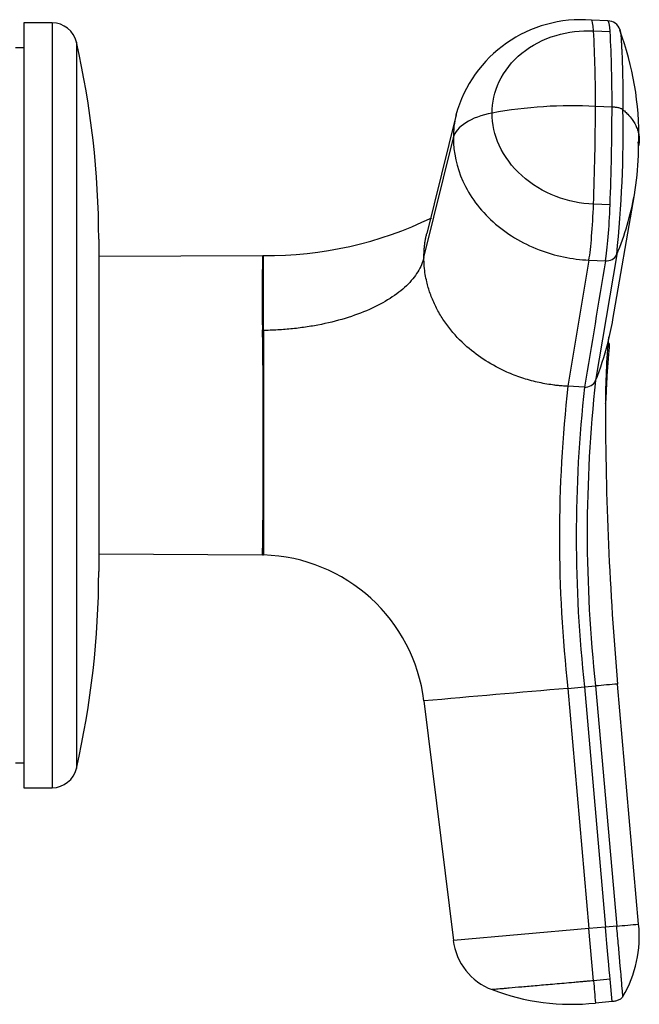
# Model space of a CAD drawing. Units: millimetres. Extents: x 0 to 1414, y 0 to 3776.
# Drawn here: x 1377 to 1414, y 1878 to 1937 of the extents above; entities that cross this region are included whole.
import ezdxf

# ---------------------------------------------------------------- set-up
doc = ezdxf.new("R2010")
doc.units = ezdxf.units.MM
doc.layers.add('DV3_Défaut', color=7, linetype='Continuous')
doc.layers.add('Défaut', color=7, linetype='Continuous')

# ---------------------------------------------------------------- blocks, each defined once
blk = doc.blocks.new('SE2')
at = {"layer": 'DV3_Défaut', "color": 7, "linetype": 'Continuous'}
for p, q in [((1377.269, 1936.789), (1377.269, 1890.789)), ((1378.968, 1936.789), (1377.269, 1936.789)), ((1378.968, 1936.789), (1378.968, 1890.789)), ((1412.389, 1936.911), (1411.393, 1936.955)), ((1411.519, 1936.308), (1412.516, 1936.264)), ((1377.269, 1935.289), (1376.769, 1935.289)), ((1380.431, 1935.624), (1380.431, 1891.954)), ((1412.633, 1931.721), (1411.637, 1931.764)), ((1403.253, 1931.264), (1401.493, 1924.126)), ((1401.323, 1922.68), (1403.091, 1929.88)), ((1412.689, 1918.942), (1413.976, 1926.448)), ((1412.516, 1925.837), (1411.519, 1925.881)), ((1381.769, 1923.789), (1381.769, 1903.789)), ((1412.918, 1922.859), (1411.645, 1915.275)), ((1391.634, 1922.784), (1381.769, 1922.732)), ((1391.684, 1918.291), (1391.684, 1922.791)), ((1411.244, 1922.519), (1409.981, 1914.933)), ((1411.244, 1922.519), (1412.241, 1922.476)), ((1391.684, 1918.291), (1391.626, 1918.286)), ((1391.684, 1918.291), (1391.684, 1904.786)), ((1410.977, 1914.888), (1409.981, 1914.933)), ((1381.769, 1904.847), (1391.626, 1904.795)), ((1391.626, 1904.795), (1391.684, 1904.786)), ((1409.981, 1896.765), (1410.977, 1896.853)), ((1409.981, 1896.765), (1411.244, 1882.322)), ((1410.977, 1896.853), (1411.645, 1896.911)), ((1410.977, 1896.853), (1412.241, 1882.409)), ((1411.645, 1896.911), (1412.918, 1882.468)), ((1414.232, 1882.583), (1412.968, 1897.027)), ((1401.323, 1896.008), (1403.091, 1881.609)), ((1376.769, 1892.289), (1377.269, 1892.289)), ((1377.269, 1890.789), (1378.968, 1890.789)), ((1411.244, 1882.322), (1403.091, 1881.609)), ((1412.241, 1882.409), (1411.244, 1882.322)), ((1411.519, 1879.179), (1411.244, 1882.322)), ((1412.917, 1882.468), (1412.241, 1882.409)), ((1412.516, 1879.266), (1411.519, 1879.179)), ((1412.633, 1877.926), (1412.516, 1879.266)), ((1412.633, 1877.926), (1411.637, 1877.839))]:
    blk.add_line(p, q, dxfattribs=at)
for centre, radius, start, end in [((1378.968, 1935.289), 1.5, 12.90299, 90), ((1410.76, 1929.194), 7.786, 85.34131, 164.73458), ((1412.374, 1936.146), 0.767, 18.4203, 88.89519), ((1336.986, 1932.111), 74.652, 359.73372, 3.22247), ((1338.42, 1932.079), 74.214, 359.7235, 3.23311), ((1395.79, 1929.938), 18.46, 359.01941, 20.30418), ((1328.769, 1923.789), 53, 0, 12.90299), ((1410.204, 1905.804), 26, 86.84047, 100.59058), ((1251.648, 1932.009), 159.988, 357.8047, 359.91219), ((1252.796, 1931.964), 159.837, 357.80345, 359.91293), ((1341.198, 1930.272), 72.101, 354.09934, 1.02922), ((1408.715, 1929.139), 5.515, 356.63218, 5.2053), ((1397.393, 1929.383), 16.84, 358.07105, 0.03177), ((1397.399, 1929.382), 16.834, 349.95551, 358.07667), ((1397.399, 1929.382), 16.834, 337.20396, 349.95551), ((1391.961, 1945.167), 22.368, 269.29211, 296.06167), ((1412.301, 1923.156), 0.684, 264.91394, 334.27761), ((1391.633, 1922.984), 0.2, 270.13678, 283.45436), ((1394.482, 1922.143), 18.486, 345.48174, 350.02167), ((736.37, 1911.54), 655.291, 359.410172, 0.589828), ((1394.482, 1922.143), 18.486, 338.19008, 345.48174), ((1460.821, 1913.767), 48.585, 175.11455, 179.97427), ((1411.038, 1915.553), 0.668, 264.79305, 335.42125), ((1494.735, 1906.093), 83.596, 173.69391, 186.30609), ((1490.675, 1905.849), 81.204, 173.57727, 186.42273), ((1492.704, 1905.87), 82.223, 173.70352, 186.29648), ((1604.774, 1913.802), 192.538, 180.00385, 184.99837), ((1391.394, 1894.786), 10.004, 7.01628, 88.3362), ((1328.769, 1903.789), 53, 347.09701, 0), ((1865.984, -3365.642), 5282.127, 94.95248, 95.046755), ((1431.011, 1683.186), 214.601, 94.82287, 95.1775), ((1378.968, 1892.289), 1.5, 270, 347.09701), ((1403.919, 1992.883), 110.781, 274.65907, 275.34172), ((1407.101, 1881.855), 7.168, 329.66206, 5.83397), ((1406.668, 1882.026), 3.602, 186.66218, 249.80972), ((2322.278, 1958.185), 914.179, 184.957866, 185.042169), ((1410.21, 1891.168), 13.405, 249.08919, 276.11069)]:
    blk.add_arc(centre, radius, start, end, dxfattribs=at)
for centre, major_axis, ratio, start_param, end_param in [((1411.235, 1933.356), (-0.157, -3.599), 0.075479, 2.535701, 3.142201), ((1412.232, 1933.314), (-0.157, -3.597), 0.075504, 2.535621, 3.140594), ((1406.668, 1929.671), (-3.602, 0), 0.5, 5.064776, 6.166908), ((1411.235, 1925.585), (-0.157, -3.599), 0.075479, 0.554262, 1.656394), ((1412.232, 1925.541), (-0.157, -3.599), 0.075472, 0.554535, 1.656668), ((1412.232, 1882.513), (0.314, -3.588), 0.000031, 0.439836, 1.541968)]:
    blk.add_ellipse(centre, major_axis=major_axis, ratio=ratio, start_param=start_param, end_param=end_param, dxfattribs=at)
for points, knots in [([(1405.425, 1931.361), (1405.425, 1932.014), (1405.728, 1933.362), (1407.083, 1935.074), (1409.153, 1936.15), (1410.751, 1936.342), (1411.519, 1936.308)], [0, 0, 0, 0, 0.23867, 0.498088, 0.758713, 1, 1, 1, 1]), ([(1413.097, 1936.401), (1413.099, 1936.396), (1413.114, 1936.356), (1413.14, 1936.242), (1413.163, 1936.029), (1413.181, 1935.791), (1413.193, 1935.578), (1413.206, 1935.352), (1413.225, 1934.958), (1413.249, 1934.355), (1413.268, 1933.636), (1413.278, 1933.028), (1413.284, 1932.556), (1413.287, 1932.07), (1413.288, 1931.735), (1413.288, 1931.567)], [0, 0, 0, 0, 0.0128656, 0.091481, 0.169813, 0.2122885, 0.2678461, 0.3171232, 0.3635615, 0.5226142, 0.681723, 0.761388, 0.8408857, 0.9203711, 1, 1, 1, 1]), ([(1411.519, 1925.881), (1410.751, 1925.914), (1409.153, 1926.246), (1407.083, 1927.503), (1405.728, 1929.333), (1405.425, 1930.708), (1405.425, 1931.361)], [0, 0, 0, 0, 0.241287, 0.501912, 0.76133, 1, 1, 1, 1]), ([(1413.288, 1931.567), (1413.317, 1931.541), (1413.418, 1931.452), (1413.621, 1931.257), (1413.892, 1930.932), (1414.095, 1930.572), (1414.214, 1930.227), (1414.266, 1929.947), (1414.272, 1929.751), (1414.265, 1929.648), (1414.264, 1929.638)], [0, 0, 0, 0, 0.044268, 0.152631, 0.326565, 0.567301, 0.707468, 0.847032, 0.985355, 1, 1, 1, 1]), ([(1403.091, 1929.88), (1403.09, 1928.999), (1403.5, 1927.144), (1405.322, 1924.685), (1408.091, 1923.005), (1410.22, 1922.563), (1411.244, 1922.519)], [0, 0, 0, 0, 0.23867, 0.498088, 0.758713, 1, 1, 1, 1]), ([(1401.323, 1922.68), (1401.324, 1922.77), (1401.326, 1922.948), (1401.343, 1923.207), (1401.368, 1923.455), (1401.402, 1923.69), (1401.443, 1923.912), (1401.475, 1924.055), (1401.492, 1924.125)], [0, 0, 0, 0, 0.185669, 0.363992, 0.534648, 0.697556, 0.852848, 1, 1, 1, 1]), ([(1391.626, 1918.287), (1391.634, 1918.629), (1391.617, 1918.956), (1391.614, 1919.58), (1391.619, 1919.874), (1391.626, 1920.699), (1391.622, 1921.178), (1391.629, 1922.361), (1391.634, 1922.784), (1391.634, 1922.784)], [0, 0, 0, 0, 0.124911, 0.124911, 0.2499819, 0.2499819, 0.5001238, 0.5001238, 1, 1, 1, 1]), ([(1401.323, 1922.68), (1401.28, 1922.534), (1401.195, 1922.242), (1400.963, 1921.811), (1400.661, 1921.388), (1400.15, 1920.839), (1399.328, 1920.199), (1398.079, 1919.533), (1396.61, 1918.99), (1395.243, 1918.657), (1394.094, 1918.467), (1393.209, 1918.365), (1392.458, 1918.312), (1391.948, 1918.295), (1391.74, 1918.292), (1391.684, 1918.291)], [0, 0, 0, 0, 0.062384, 0.124544, 0.188413, 0.252212, 0.380247, 0.508293, 0.636269, 0.764302, 0.828022, 0.891925, 0.956074, 0.988141, 1, 1, 1, 1]), ([(1409.981, 1914.933), (1409.866, 1914.939), (1409.648, 1914.952), (1409.341, 1914.979), (1408.995, 1915.021), (1408.598, 1915.085), (1407.974, 1915.212), (1407.2, 1915.428), (1406.146, 1915.836), (1405.015, 1916.439), (1403.819, 1917.336), (1402.948, 1918.262), (1402.352, 1919.125), (1401.977, 1919.808), (1401.687, 1920.507), (1401.505, 1921.13), (1401.397, 1921.674), (1401.335, 1922.162), (1401.327, 1922.502), (1401.323, 1922.68)], [0, 0, 0, 0, 0.025721, 0.048541, 0.068481, 0.103342, 0.137845, 0.209948, 0.281701, 0.390132, 0.498056, 0.62402, 0.687338, 0.750273, 0.814058, 0.874816, 0.912754, 0.954473, 1, 1, 1, 1]), ([(1412.237, 1913.875), (1412.239, 1913.876), (1412.243, 1913.887), (1412.262, 1913.979), (1412.278, 1914.166), (1412.289, 1914.403), (1412.312, 1914.973), (1412.341, 1915.517), (1412.375, 1916.034), (1412.417, 1916.582), (1412.463, 1917.086), (1412.486, 1917.378), (1412.471, 1917.502), (1412.441, 1917.519), (1412.429, 1917.52)], [0, 0, 0, 0, 0.1111024, 0.215468, 0.2980208, 0.359482, 0.4155032, 0.4734734, 0.5405033, 0.6169015, 0.7049198, 0.8098449, 0.933422, 1, 1, 1, 1]), ([(1413.288, 1878.234), (1413.288, 1878.234), (1413.282, 1878.306), (1413.256, 1878.593), (1413.238, 1878.807), (1413.207, 1879.16), (1413.2, 1879.234), (1413.19, 1879.352), (1413.186, 1879.393), (1413.179, 1879.476), (1413.176, 1879.518), (1413.155, 1879.75), (1413.133, 1879.999), (1413.082, 1880.591), (1413.052, 1880.934), (1412.987, 1881.674), (1412.952, 1882.07), (1412.917, 1882.468)], [0, 0, 0, 0, 0.25, 0.25, 0.5, 0.5, 0.5625, 0.5625, 0.59375, 0.59375, 0.625, 0.625, 0.75, 0.75, 0.875, 0.875, 1, 1, 1, 1]), ([(1411.519, 1879.179), (1411.455, 1879.173), (1411.325, 1879.162), (1411.126, 1879.145), (1410.892, 1879.124), (1410.626, 1879.101), (1410.234, 1879.066), (1409.75, 1879.024), (1409, 1878.959), (1408.118, 1878.881), (1407.187, 1878.8), (1406.551, 1878.744), (1406.139, 1878.708), (1405.882, 1878.686), (1405.679, 1878.668), (1405.549, 1878.657), (1405.473, 1878.65), (1405.433, 1878.647), (1405.428, 1878.646), (1405.425, 1878.646)], [0, 0, 0, 0, 0.020309, 0.04124, 0.062928, 0.094419, 0.125837, 0.188829, 0.251516, 0.376848, 0.501892, 0.626636, 0.689064, 0.751265, 0.813405, 0.875674, 0.917244, 0.958625, 1, 1, 1, 1])]:
    blk.add_open_spline(points, degree=3, knots=knots, dxfattribs=at)
for points in [[(1413.288, 1931.567), (1413.27, 1931.582), (1413.227, 1931.612), (1413.144, 1931.646), (1413.05, 1931.673), (1412.949, 1931.692), (1412.845, 1931.706), (1412.74, 1931.715), (1412.668, 1931.719), (1412.633, 1931.721)], [(1403.249, 1931.245), (1403.144, 1930.798), (1403.09, 1930.34), (1403.091, 1929.88)], [(1414.263, 1929.62), (1414.256, 1929.544), (1414.244, 1929.468), (1414.232, 1929.392)], [(1412.241, 1922.475), (1411.819, 1919.946), (1411.398, 1917.417), (1410.977, 1914.888)], [(1413.288, 1878.234), (1413.27, 1878.203), (1413.227, 1878.144), (1413.144, 1878.075), (1413.05, 1878.023), (1412.949, 1877.984), (1412.845, 1877.956), (1412.74, 1877.937), (1412.668, 1877.929), (1412.633, 1877.926)]]:
    blk.add_open_spline(points, degree=3, dxfattribs=at)

msp = doc.modelspace()

# ---------------------------------------------------------------- block references
at = {"layer": 'Défaut'}
msp.add_blockref('SE2', (0, 0), dxfattribs=at)

doc.saveas('drawing.dxf')
